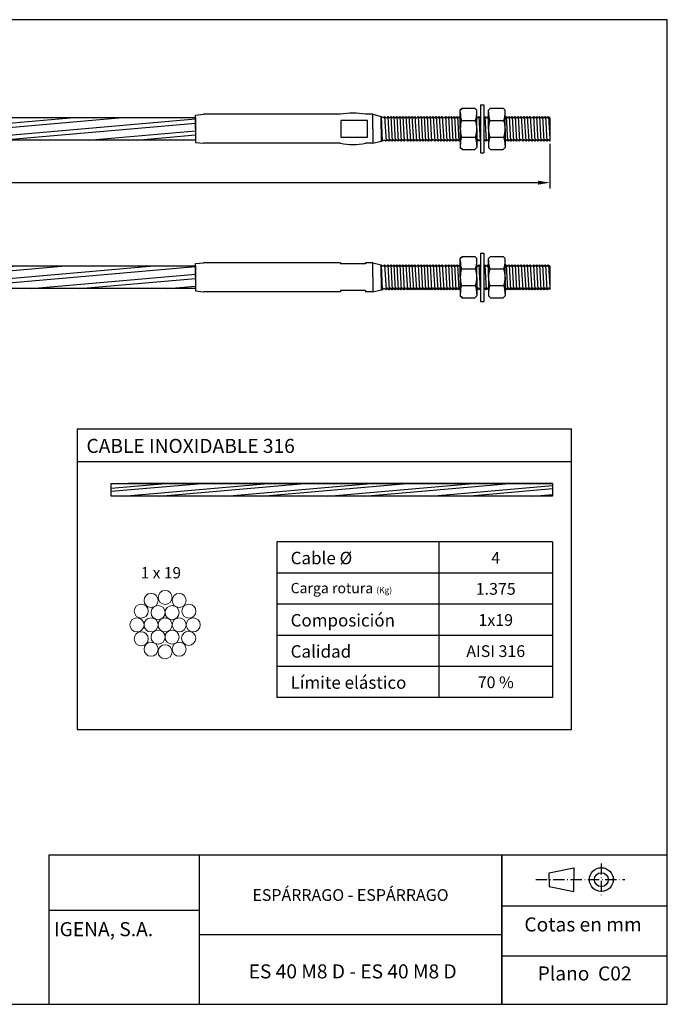
# Model space of a CAD drawing. Units: millimetres. Extents: x 805 to 1102, y 68 to 278.
# Drawn here: x 964 to 1102, y 68 to 278 of the extents above; entities that cross this region are included whole.
import ezdxf

# ---------------------------------------------------------------- set-up
doc = ezdxf.new("R2010")
doc.units = ezdxf.units.MM
doc.linetypes.add('ACAD_ISO10W100', pattern=[18, 12, -3, 0, -3])
for name, color, linetype, lineweight in [('Cable', 7, 'Continuous', 25), ('Continua', 7, 'Continuous', 25), ('corte cable', 7, 'Continuous', 18), ('Cotas', 7, 'Continuous', 15)]:
    doc.layers.add(name, color=color, linetype=linetype, lineweight=lineweight)
doc.layers.add('Texto', color=7, linetype='Continuous')
doc.styles.add('Bueno', font='ARIAL.TTF')
doc.dimstyles.new('ISO-25', dxfattribs={"dimtxt": 2.3995, "dimasz": 2.5, "dimexe": 1.25, "dimexo": 0.625, "dimtad": 1, "dimtxsty": 'Bueno', "dimcen": 2.5, "dimadec": 0, "dimazin": 0, "dimtfac": 1, "dimtmove": 0, "dimatfit": 3, "dimfxl": 0, "dimarcsym": 0})

# ---------------------------------------------------------------- blocks, each defined once
blk = doc.blocks.new('*D44')
at = {"layer": 'Cotas', "color": 0, "lineweight": -2}
for p, q in [((830.92, 251.45), (830.92, 241.95)), ((1077.27, 251.45), (1077.27, 241.95)), ((833.42, 243.2), (1074.77, 243.2))]:
    blk.add_line(p, q, dxfattribs=at)
at = {"layer": 'Cotas', "color": 0}
for points in [[(833.42, 243.61), (833.42, 242.78), (830.92, 243.2)], [(1074.77, 243.61), (1074.77, 242.78), (1077.27, 243.2)]]:
    blk.add_solid(points, dxfattribs=at)
at = {"layer": 'Defpoints', "color": 0}
for p in [(830.92, 252.07), (1077.27, 252.07), (1077.27, 243.2)]:
    blk.add_point(p, dxfattribs=at)
at = {"layer": 'Cotas', "color": 0, "insert": (956.38, 245.4), "char_height": 2.4, "attachment_point": 5, "style": 'Bueno'}
blk.add_mtext('L', dxfattribs=at)
blk = doc.blocks.new('A$C3C28347E')
at = {"layer": 'Cotas'}
for centre in [(3, 8.29), (5.01, 8.72), (7, 8.29), (1.61, 6.77), (4, 6.56), (6, 6.56), (8.39, 6.77), (1, 4.82), (3, 4.82), (5, 4.82), (7, 4.82), (9, 4.82), (1.61, 2.84), (4, 3.09), (6, 3.09), (8.35, 2.91), (3, 1.36), (4.99, 1), (7, 1.36)]:
    blk.add_circle(centre, 1, dxfattribs=at)

msp = doc.modelspace()

# ---------------------------------------------------------------- hatches: boundary and pattern name
at = {"layer": 'Cable', "ltscale": 0.1}
h = msp.add_hatch(dxfattribs=at)
h.set_pattern_fill('STEEL', color=256, scale=0.8, angle=320, style=0)
h.set_pattern_definition([(5, (0, 0), (-0.2213756, 2.5303345), []), (5, (0.8163, 0.973), (-0.2213756, 2.5303345), [])])
h.paths.add_polyline_path([(906.516, 225.448), (1001.669, 225.448), (1001.669, 220.61), (906.516, 220.61)])
h.paths.add_polyline_path([(906.516, 257.106), (1001.669, 257.106), (1001.669, 252.269), (906.516, 252.269)])
h = msp.add_hatch(dxfattribs=at)
h.set_pattern_fill('STEEL', color=256, scale=0.6, angle=320, style=0)
h.set_pattern_definition([(5, (5.4585, 2e-13), (-0.1660317, 1.897751), []), (5, (6.0707, 0.7297), (-0.1660317, 1.897751), [])])
h.paths.add_polyline_path([(983.701, 179.071), (1077.839, 179.071), (1077.839, 176.359), (983.701, 176.359)])

# ---------------------------------------------------------------- linework, layer by layer
for p, q in [((1102.314, 277.959), (805.314, 277.959)), ((1102.314, 67.959), (1102.314, 277.959)), ((970.49, 67.959), (970.49, 99.812)), ((970.49, 99.812), (1102.314, 99.812)), ((970.49, 67.959), (970.49, 99.812)), ((1002.467, 99.812), (1002.467, 67.959)), ((1067.045, 67.959), (1067.045, 99.812)), ((1067.045, 99.812), (1067.045, 67.959)), ((1077.088, 96.028), (1082.355, 97.092)), ((1082.355, 97.092), (1082.355, 94.55)), ((1077.088, 94.55), (1077.088, 96.028)), ((1077.088, 94.55), (1077.088, 93.072)), ((1082.355, 92.007), (1082.355, 94.55)), ((1077.088, 93.072), (1082.355, 92.007)), ((1067.045, 88.967), (1102.271, 88.967)), ((1002.467, 87.975), (970.49, 87.975)), ((1002.467, 82.876), (1067.045, 82.876)), ((1067.045, 78.308), (1102.314, 78.308)), ((1067.045, 78.308), (1102.271, 78.308)), ((1067.045, 78.308), (1102.314, 78.308)), ((805.314, 67.959), (1102.314, 67.959))]:
    msp.add_line(p, q)
at = {"linetype": 'ACAD_ISO10W100', "ltscale": 0.2}
for p, q in [((1088.244, 98.02), (1088.244, 91)), ((1074.294, 94.55), (1093.254, 94.55))]:
    msp.add_line(p, q, dxfattribs=at)
for radius in [2.542, 1.478]:
    msp.add_circle((1088.244, 94.55), radius)
at = {"layer": 'Cable'}
for p, q in [((1077.839, 179.071), (987.339, 179.071)), ((1077.839, 176.359), (983.701, 176.359))]:
    msp.add_line(p, q, dxfattribs=at)
at = {"layer": 'Cable', "ltscale": 0.1}
for points in [[(906.516, 257.106), (1001.669, 257.106), (1001.669, 252.269), (906.516, 252.269)], [(906.516, 225.448), (1001.669, 225.448), (1001.669, 220.61), (906.516, 220.61)], [(983.701, 179.071), (1077.839, 179.071), (1077.839, 176.359), (983.701, 176.359)]]:
    msp.add_lwpolyline(points, close=True, dxfattribs=at)
at = {"layer": 'Continua'}
for p, q in [((1058.166, 258.668), (1058.608, 259.11)), ((1058.608, 259.11), (1058.166, 258.668)), ((1058.608, 259.11), (1058.166, 258.668)), ((1058.166, 254.687), (1058.166, 258.668)), ((1058.166, 254.687), (1058.166, 258.668)), ((1058.166, 254.687), (1058.166, 258.668)), ((1058.166, 254.687), (1058.166, 258.668)), ((1058.166, 254.687), (1058.166, 258.668)), ((1058.166, 254.687), (1058.166, 258.668)), ((1058.608, 259.11), (1061.262, 259.11)), ((1058.608, 259.11), (1061.262, 259.11)), ((1058.608, 259.11), (1061.262, 259.11)), ((1061.262, 259.11), (1061.704, 258.668)), ((1061.262, 259.11), (1061.704, 258.668)), ((1061.262, 259.11), (1061.704, 258.668)), ((1061.704, 254.687), (1061.704, 258.668)), ((1061.704, 254.687), (1061.704, 258.668)), ((1061.704, 254.687), (1061.704, 258.668)), ((1062.443, 259.83), (1063.163, 259.83)), ((1062.443, 259.83), (1062.443, 249.545)), ((1063.163, 259.83), (1063.163, 249.545)), ((1064.629, 259.11), (1064.187, 258.668)), ((1064.629, 259.11), (1064.187, 258.668)), ((1064.187, 258.668), (1064.629, 259.11)), ((1064.187, 254.687), (1064.187, 258.668)), ((1064.187, 254.687), (1064.187, 258.668)), ((1064.187, 254.687), (1064.187, 258.668)), ((1064.187, 254.687), (1064.187, 258.668)), ((1064.187, 254.687), (1064.187, 258.668)), ((1064.187, 254.687), (1064.187, 258.668)), ((1064.629, 259.11), (1067.283, 259.11)), ((1064.629, 259.11), (1067.283, 259.11)), ((1064.629, 259.11), (1067.283, 259.11)), ((1067.283, 259.11), (1067.725, 258.668)), ((1067.283, 259.11), (1067.725, 258.668)), ((1067.283, 259.11), (1067.725, 258.668)), ((1067.725, 254.687), (1067.725, 258.668)), ((1067.725, 254.687), (1067.725, 258.668)), ((1067.725, 254.687), (1067.725, 258.668)), ((1001.669, 257.606), (1003.438, 257.783)), ((1001.669, 254.687), (1001.669, 257.606)), ((1032.627, 257.783), (1003.438, 257.783)), ((1039.5, 257.783), (1037.954, 257.783)), ((1039.5, 257.783), (1041.269, 257.341)), ((1039.5, 254.687), (1039.5, 257.783)), ((1041.269, 257.341), (1041.724, 257.076)), ((1041.269, 257.341), (1041.517, 252.034)), ((1041.269, 254.687), (1041.269, 257.341)), ((1041.269, 254.687), (1041.269, 257.341)), ((1041.724, 257.076), (1042.036, 257.341)), ((1042.036, 257.341), (1042.35, 252.034)), ((1042.036, 257.341), (1042.377, 256.953)), ((1042.377, 256.953), (1042.683, 257.341)), ((1042.683, 257.341), (1042.997, 252.034)), ((1042.683, 257.341), (1043.024, 256.953)), ((1043.025, 256.953), (1043.331, 257.341)), ((1043.331, 257.341), (1043.645, 252.034)), ((1043.331, 257.341), (1043.672, 256.953)), ((1043.672, 256.953), (1043.978, 257.341)), ((1043.978, 257.341), (1044.292, 252.034)), ((1043.978, 257.341), (1044.319, 256.953)), ((1044.319, 256.953), (1044.625, 257.341)), ((1044.625, 257.341), (1044.938, 252.034)), ((1044.625, 257.341), (1044.966, 256.953)), ((1044.967, 256.953), (1045.273, 257.341)), ((1045.273, 257.341), (1045.587, 252.034)), ((1045.273, 257.341), (1045.614, 256.953)), ((1045.614, 256.953), (1045.92, 257.341)), ((1045.92, 257.341), (1046.233, 252.034)), ((1045.92, 257.341), (1046.261, 256.953)), ((1046.261, 256.953), (1046.567, 257.341)), ((1046.261, 256.953), (1046.567, 257.341)), ((1046.567, 257.341), (1046.88, 252.034)), ((1046.567, 257.341), (1046.907, 256.953)), ((1046.567, 257.341), (1046.88, 252.034)), ((1046.567, 257.341), (1046.907, 256.953)), ((1046.909, 256.953), (1047.215, 257.341)), ((1047.215, 257.341), (1047.528, 252.034)), ((1047.215, 257.341), (1047.556, 256.953)), ((1047.556, 256.953), (1047.862, 257.341)), ((1047.862, 257.341), (1048.175, 252.034)), ((1047.862, 257.341), (1048.202, 256.953)), ((1048.202, 256.953), (1048.508, 257.341)), ((1048.508, 257.341), (1048.822, 252.034)), ((1048.508, 257.341), (1048.849, 256.953)), ((1048.851, 256.953), (1049.157, 257.341)), ((1049.157, 257.341), (1049.47, 252.034)), ((1049.157, 257.341), (1049.497, 256.953)), ((1049.497, 256.953), (1049.803, 257.341)), ((1049.803, 257.341), (1050.117, 252.034)), ((1049.803, 257.341), (1050.144, 256.953)), ((1050.144, 256.953), (1050.45, 257.341)), ((1050.144, 256.953), (1050.45, 257.341)), ((1050.45, 257.341), (1050.764, 252.034)), ((1050.45, 257.341), (1050.791, 256.953)), ((1050.45, 257.341), (1050.764, 252.034)), ((1050.45, 257.341), (1050.791, 256.953)), ((1050.791, 256.953), (1051.097, 257.341)), ((1051.097, 257.341), (1051.411, 252.034)), ((1051.097, 257.341), (1051.438, 256.953)), ((1051.438, 256.953), (1051.744, 257.341)), ((1051.744, 257.341), (1052.058, 252.034)), ((1051.744, 257.341), (1052.085, 256.953)), ((1052.086, 256.953), (1052.392, 257.341)), ((1052.392, 257.341), (1052.706, 252.034)), ((1052.392, 257.341), (1052.733, 256.953)), ((1052.733, 256.953), (1053.039, 257.341)), ((1053.039, 257.341), (1053.353, 252.034)), ((1053.039, 257.341), (1053.38, 256.953)), ((1053.38, 256.953), (1053.686, 257.341)), ((1053.687, 257.341), (1054.001, 252.034)), ((1053.687, 257.341), (1054.028, 256.953)), ((1054.028, 256.953), (1054.334, 257.341)), ((1054.334, 257.341), (1054.648, 252.034)), ((1054.334, 257.341), (1054.675, 256.953)), ((1054.675, 256.953), (1054.981, 257.341)), ((1054.981, 257.341), (1055.294, 252.034)), ((1054.981, 257.341), (1055.322, 256.953)), ((1055.323, 256.953), (1055.629, 257.341)), ((1055.627, 257.341), (1055.968, 256.953)), ((1055.628, 257.34), (1055.942, 252.033)), ((1055.629, 257.341), (1055.97, 256.953)), ((1055.97, 256.953), (1056.276, 257.341)), ((1055.97, 256.953), (1056.276, 257.341)), ((1056.276, 257.341), (1056.589, 252.034)), ((1056.276, 257.341), (1056.617, 256.953)), ((1056.276, 257.341), (1056.617, 256.953)), ((1056.617, 256.953), (1056.923, 257.341)), ((1056.923, 257.341), (1057.236, 252.034)), ((1056.923, 257.341), (1057.263, 256.953)), ((1057.263, 256.953), (1057.569, 257.341)), ((1057.569, 257.341), (1057.883, 252.034)), ((1057.569, 257.341), (1057.91, 256.953)), ((1057.569, 257.341), (1057.883, 252.034)), ((1057.569, 257.341), (1057.91, 256.953)), ((1057.91, 256.953), (1058.166, 257.277)), ((1057.912, 256.953), (1058.166, 257.276)), ((1058.431, 256.457), (1061.439, 256.457)), ((1058.431, 256.457), (1061.439, 256.457)), ((1058.431, 256.457), (1061.439, 256.457)), ((1061.704, 257.053), (1061.792, 256.953)), ((1061.794, 256.953), (1062.1, 257.341)), ((1062.1, 257.341), (1062.413, 252.034)), ((1062.1, 257.341), (1062.441, 256.953)), ((1063.163, 257.048), (1063.393, 257.341)), ((1063.393, 257.341), (1063.707, 252.034)), ((1063.393, 257.341), (1063.734, 256.953)), ((1063.736, 256.953), (1064.042, 257.341)), ((1064.042, 257.341), (1064.187, 254.881)), ((1064.042, 257.341), (1064.187, 257.175)), ((1064.452, 256.457), (1067.46, 256.457)), ((1064.452, 256.457), (1067.46, 256.457)), ((1064.452, 256.457), (1067.46, 256.457)), ((1067.725, 257.089), (1067.924, 257.341)), ((1067.924, 257.341), (1068.238, 252.034)), ((1067.924, 257.341), (1068.265, 256.953)), ((1068.266, 256.953), (1068.572, 257.341)), ((1068.572, 257.341), (1068.886, 252.034)), ((1068.572, 257.341), (1068.913, 256.953)), ((1068.913, 256.953), (1069.219, 257.341)), ((1068.913, 256.953), (1069.219, 257.341)), ((1068.913, 256.953), (1069.219, 257.341)), ((1069.219, 257.341), (1069.314, 257.233)), ((1069.219, 257.341), (1069.533, 252.034)), ((1069.219, 257.341), (1069.533, 252.034)), ((1069.219, 257.341), (1069.56, 256.953)), ((1069.219, 257.341), (1069.56, 256.953)), ((1069.561, 256.953), (1069.867, 257.341)), ((1069.867, 257.341), (1070.181, 252.034)), ((1069.867, 257.341), (1070.208, 256.953)), ((1070.208, 256.953), (1070.514, 257.341)), ((1070.514, 257.341), (1070.828, 252.034)), ((1070.514, 257.341), (1070.855, 256.953)), ((1070.855, 256.953), (1071.161, 257.341)), ((1071.161, 257.341), (1071.474, 252.034)), ((1071.161, 257.341), (1071.502, 256.953)), ((1071.503, 256.953), (1071.809, 257.341)), ((1071.809, 257.341), (1072.123, 252.034)), ((1071.809, 257.341), (1072.15, 256.953)), ((1072.15, 256.953), (1072.456, 257.341)), ((1072.456, 257.341), (1072.769, 252.034)), ((1072.456, 257.341), (1072.797, 256.953)), ((1072.797, 256.953), (1073.103, 257.341)), ((1072.797, 256.953), (1073.103, 257.341)), ((1073.103, 257.341), (1073.416, 252.034)), ((1073.103, 257.341), (1073.416, 252.034)), ((1073.103, 257.341), (1073.443, 256.953)), ((1073.103, 257.341), (1073.443, 256.953)), ((1073.443, 256.953), (1073.749, 257.341)), ((1073.749, 257.341), (1074.063, 252.034)), ((1073.749, 257.341), (1074.09, 256.953)), ((1074.09, 256.953), (1074.396, 257.341)), ((1074.396, 257.341), (1074.71, 252.034)), ((1074.396, 257.341), (1074.737, 256.953)), ((1074.738, 256.953), (1075.044, 257.341)), ((1075.044, 257.341), (1075.358, 252.034)), ((1075.044, 257.341), (1075.385, 256.953)), ((1075.385, 256.953), (1075.691, 257.341)), ((1075.691, 257.341), (1076.005, 252.034)), ((1075.691, 257.341), (1076.032, 256.953)), ((1076.032, 256.953), (1076.338, 257.341)), ((1076.339, 257.341), (1076.653, 252.034)), ((1076.339, 257.341), (1076.68, 256.953)), ((1076.68, 256.953), (1076.986, 257.341)), ((1076.986, 257.341), (1077.269, 252.556)), ((1076.986, 257.341), (1077.269, 257.019)), ((1077.269, 257.019), (1077.269, 252.072)), ((1001.669, 254.687), (1001.669, 251.769)), ((1039.5, 254.687), (1039.5, 251.592)), ((1041.269, 254.687), (1041.269, 252.034)), ((1041.269, 254.687), (1041.269, 252.034)), ((1058.166, 254.687), (1058.166, 250.707)), ((1058.166, 254.687), (1058.166, 250.707)), ((1058.166, 254.687), (1058.166, 250.707)), ((1058.166, 254.687), (1058.166, 250.707)), ((1061.704, 254.687), (1061.704, 250.707)), ((1061.704, 254.687), (1061.704, 250.707)), ((1064.187, 254.687), (1064.187, 250.707)), ((1064.187, 254.687), (1064.187, 250.707)), ((1064.187, 254.687), (1064.187, 250.707)), ((1064.187, 254.687), (1064.187, 250.707)), ((1067.725, 254.687), (1067.725, 250.707)), ((1067.725, 254.687), (1067.725, 250.707)), ((1039.5, 251.592), (1041.269, 252.034)), ((1041.269, 252.034), (1041.517, 252.034)), ((1041.947, 252.299), (1041.517, 252.034)), ((1042.35, 252.034), (1041.947, 252.299)), ((1042.656, 252.422), (1042.35, 252.034)), ((1042.997, 252.034), (1042.656, 252.422)), ((1043.303, 252.422), (1042.997, 252.034)), ((1043.645, 252.034), (1043.304, 252.422)), ((1043.951, 252.422), (1043.645, 252.034)), ((1044.292, 252.034), (1043.951, 252.422)), ((1044.598, 252.422), (1044.292, 252.034)), ((1044.938, 252.034), (1044.598, 252.422)), ((1045.244, 252.422), (1044.938, 252.034)), ((1045.587, 252.034), (1045.246, 252.422)), ((1045.893, 252.422), (1045.587, 252.034)), ((1046.233, 252.034), (1045.893, 252.422)), ((1046.539, 252.422), (1046.233, 252.034)), ((1046.539, 252.422), (1046.233, 252.034)), ((1046.88, 252.034), (1046.539, 252.422)), ((1046.882, 252.034), (1046.541, 252.422)), ((1047.186, 252.422), (1046.88, 252.034)), ((1047.528, 252.034), (1047.188, 252.422)), ((1047.834, 252.422), (1047.528, 252.034)), ((1048.175, 252.034), (1047.834, 252.422)), ((1048.481, 252.422), (1048.175, 252.034)), ((1048.822, 252.034), (1048.481, 252.422)), ((1049.128, 252.422), (1048.822, 252.034)), ((1049.47, 252.034), (1049.129, 252.422)), ((1049.776, 252.422), (1049.47, 252.034)), ((1050.117, 252.034), (1049.776, 252.422)), ((1050.422, 252.422), (1050.116, 252.034)), ((1050.423, 252.422), (1050.117, 252.034)), ((1050.764, 252.034), (1050.423, 252.422)), ((1050.765, 252.034), (1050.424, 252.422)), ((1051.07, 252.422), (1050.764, 252.034)), ((1051.411, 252.034), (1051.07, 252.422)), ((1051.717, 252.422), (1051.411, 252.034)), ((1052.058, 252.034), (1051.717, 252.422)), ((1052.363, 252.422), (1052.058, 252.034)), ((1052.706, 252.034), (1052.365, 252.422)), ((1053.012, 252.422), (1052.706, 252.034)), ((1053.353, 252.034), (1053.012, 252.422)), ((1053.658, 252.422), (1053.353, 252.034)), ((1054.001, 252.034), (1053.66, 252.422)), ((1054.002, 252.034), (1053.661, 252.422)), ((1054.004, 252.034), (1053.663, 252.422)), ((1054.308, 252.422), (1054.002, 252.034)), ((1054.31, 252.422), (1054.004, 252.034)), ((1054.65, 252.034), (1054.31, 252.422)), ((1054.956, 252.422), (1054.65, 252.034)), ((1055.297, 252.034), (1054.956, 252.422)), ((1055.603, 252.422), (1055.297, 252.034)), ((1055.945, 252.034), (1055.605, 252.422)), ((1056.251, 252.422), (1055.945, 252.034)), ((1056.592, 252.034), (1056.251, 252.422)), ((1056.898, 252.422), (1056.592, 252.034)), ((1057.24, 252.034), (1056.9, 252.422)), ((1057.546, 252.422), (1057.24, 252.034)), ((1057.887, 252.034), (1057.546, 252.422)), ((1058.166, 252.393), (1057.883, 252.034)), ((1058.431, 252.918), (1061.439, 252.918)), ((1058.431, 252.918), (1061.439, 252.918)), ((1061.704, 253.068), (1061.765, 252.034)), ((1061.767, 252.034), (1061.704, 252.105)), ((1062.073, 252.422), (1061.767, 252.034)), ((1062.415, 252.034), (1062.074, 252.422)), ((1062.443, 252.069), (1062.415, 252.034)), ((1063.368, 252.422), (1063.163, 252.162)), ((1063.709, 252.034), (1063.368, 252.422)), ((1064.014, 252.422), (1063.709, 252.034)), ((1064.187, 252.227), (1064.016, 252.422)), ((1064.187, 252.229), (1064.017, 252.422)), ((1064.452, 252.918), (1067.46, 252.918)), ((1064.452, 252.918), (1067.46, 252.918)), ((1067.901, 252.422), (1067.725, 252.199)), ((1068.242, 252.034), (1067.901, 252.422)), ((1068.548, 252.422), (1068.242, 252.034)), ((1068.889, 252.034), (1068.548, 252.422)), ((1069.192, 252.422), (1068.886, 252.034)), ((1069.192, 252.422), (1068.886, 252.034)), ((1069.195, 252.422), (1068.889, 252.034)), ((1069.533, 252.034), (1069.192, 252.422)), ((1069.534, 252.034), (1069.193, 252.422)), ((1069.314, 252.288), (1069.196, 252.422)), ((1069.839, 252.422), (1069.533, 252.034)), ((1070.181, 252.034), (1069.84, 252.422)), ((1070.487, 252.422), (1070.181, 252.034)), ((1070.828, 252.034), (1070.487, 252.422)), ((1071.134, 252.422), (1070.828, 252.034)), ((1071.474, 252.034), (1071.134, 252.422)), ((1071.78, 252.422), (1071.474, 252.034)), ((1072.123, 252.034), (1071.782, 252.422)), ((1072.429, 252.422), (1072.123, 252.034)), ((1072.769, 252.034), (1072.429, 252.422)), ((1073.074, 252.422), (1072.768, 252.034)), ((1073.075, 252.422), (1072.769, 252.034)), ((1073.416, 252.034), (1073.075, 252.422)), ((1073.418, 252.034), (1073.077, 252.422)), ((1073.722, 252.422), (1073.416, 252.034)), ((1074.063, 252.034), (1073.722, 252.422)), ((1074.369, 252.422), (1074.063, 252.034)), ((1074.71, 252.034), (1074.369, 252.422)), ((1075.016, 252.422), (1074.71, 252.034)), ((1075.358, 252.034), (1075.017, 252.422)), ((1075.664, 252.422), (1075.358, 252.034)), ((1076.005, 252.034), (1075.664, 252.422)), ((1076.311, 252.422), (1076.005, 252.034)), ((1076.653, 252.034), (1076.312, 252.422)), ((1076.655, 252.034), (1076.314, 252.422)), ((1076.656, 252.034), (1076.315, 252.422)), ((1076.96, 252.422), (1076.655, 252.034)), ((1076.962, 252.422), (1076.656, 252.034)), ((1077.269, 252.072), (1076.962, 252.422)), ((1001.669, 251.769), (1003.438, 251.592)), ((1032.627, 251.592), (1003.438, 251.592)), ((1039.5, 251.592), (1037.954, 251.592)), ((1058.608, 250.265), (1058.166, 250.707)), ((1058.166, 250.707), (1058.608, 250.265)), ((1058.608, 250.265), (1061.262, 250.265)), ((1058.608, 250.265), (1061.262, 250.265)), ((1061.262, 250.265), (1061.704, 250.707)), ((1061.262, 250.265), (1061.704, 250.707)), ((1064.187, 250.707), (1064.629, 250.265)), ((1064.629, 250.265), (1064.187, 250.707)), ((1064.629, 250.265), (1067.283, 250.265)), ((1064.629, 250.265), (1067.283, 250.265)), ((1067.283, 250.265), (1067.725, 250.707)), ((1067.283, 250.265), (1067.725, 250.707)), ((1062.443, 249.545), (1063.163, 249.545)), ((1058.608, 227.451), (1058.166, 227.009)), ((1058.608, 227.451), (1058.166, 227.009)), ((1058.166, 227.009), (1058.608, 227.451)), ((1058.166, 223.029), (1058.166, 227.009)), ((1058.166, 223.029), (1058.166, 227.009)), ((1058.166, 223.029), (1058.166, 227.009)), ((1058.166, 223.029), (1058.166, 227.009)), ((1058.166, 223.029), (1058.166, 227.009)), ((1058.166, 223.029), (1058.166, 227.009)), ((1058.608, 227.451), (1061.262, 227.451)), ((1058.608, 227.451), (1061.262, 227.451)), ((1058.608, 227.451), (1061.262, 227.451)), ((1061.262, 227.451), (1061.704, 227.009)), ((1061.262, 227.451), (1061.704, 227.009)), ((1061.262, 227.451), (1061.704, 227.009)), ((1061.704, 223.029), (1061.704, 227.009)), ((1061.704, 223.029), (1061.704, 227.009)), ((1061.704, 223.029), (1061.704, 227.009)), ((1062.443, 228.171), (1063.163, 228.171)), ((1062.443, 228.171), (1062.443, 217.886)), ((1063.163, 228.171), (1063.163, 217.886)), ((1064.187, 227.009), (1064.629, 227.451)), ((1064.629, 227.451), (1064.187, 227.009)), ((1064.629, 227.451), (1064.187, 227.009)), ((1064.187, 223.029), (1064.187, 227.009)), ((1064.187, 223.029), (1064.187, 227.009)), ((1064.187, 223.029), (1064.187, 227.009)), ((1064.187, 223.029), (1064.187, 227.009)), ((1064.187, 223.029), (1064.187, 227.009)), ((1064.187, 223.029), (1064.187, 227.009)), ((1064.629, 227.451), (1067.283, 227.451)), ((1064.629, 227.451), (1067.283, 227.451)), ((1064.629, 227.451), (1067.283, 227.451)), ((1067.283, 227.451), (1067.725, 227.009)), ((1067.283, 227.451), (1067.725, 227.009)), ((1067.283, 227.451), (1067.725, 227.009)), ((1067.725, 223.029), (1067.725, 227.009)), ((1067.725, 223.029), (1067.725, 227.009)), ((1067.725, 223.029), (1067.725, 227.009)), ((1001.669, 225.948), (1003.438, 226.125)), ((1001.669, 223.029), (1001.669, 225.948)), ((1032.627, 226.125), (1003.438, 226.125)), ((1032.627, 226.125), (1032.627, 225.859)), ((1037.954, 225.859), (1032.627, 225.859)), ((1039.5, 226.125), (1037.954, 226.125)), ((1037.954, 226.125), (1037.954, 225.859)), ((1039.5, 226.125), (1037.954, 226.125)), ((1039.5, 226.125), (1041.269, 225.682)), ((1039.5, 223.029), (1039.5, 226.125)), ((1041.269, 225.682), (1041.269, 220.375)), ((1041.269, 225.682), (1041.517, 220.375)), ((1041.269, 223.029), (1041.269, 225.682)), ((1041.269, 225.682), (1041.724, 225.417)), ((1041.269, 223.029), (1041.269, 225.682)), ((1041.724, 225.417), (1042.036, 225.682)), ((1042.036, 225.682), (1042.35, 220.375)), ((1042.036, 225.682), (1042.377, 225.294)), ((1042.377, 225.294), (1042.683, 225.682)), ((1042.683, 225.682), (1042.997, 220.375)), ((1042.683, 225.682), (1043.024, 225.294)), ((1043.025, 225.294), (1043.331, 225.682)), ((1043.331, 225.682), (1043.645, 220.375)), ((1043.331, 225.682), (1043.672, 225.294)), ((1043.672, 225.294), (1043.978, 225.682)), ((1043.978, 225.682), (1044.292, 220.375)), ((1043.978, 225.682), (1044.319, 225.294)), ((1044.319, 225.294), (1044.625, 225.682)), ((1044.625, 225.682), (1044.938, 220.375)), ((1044.625, 225.682), (1044.966, 225.294)), ((1044.967, 225.294), (1045.273, 225.682)), ((1045.273, 225.682), (1045.587, 220.375)), ((1045.273, 225.682), (1045.614, 225.294)), ((1045.614, 225.294), (1045.92, 225.682)), ((1045.92, 225.682), (1046.233, 220.375)), ((1045.92, 225.682), (1046.261, 225.294)), ((1046.261, 225.294), (1046.567, 225.682)), ((1046.261, 225.294), (1046.567, 225.682)), ((1046.567, 225.682), (1046.88, 220.375)), ((1046.567, 225.682), (1046.88, 220.375)), ((1046.567, 225.682), (1046.907, 225.294)), ((1046.567, 225.682), (1046.907, 225.294)), ((1046.909, 225.294), (1047.215, 225.682)), ((1047.215, 225.682), (1047.528, 220.375)), ((1047.215, 225.682), (1047.556, 225.294)), ((1047.556, 225.294), (1047.862, 225.682)), ((1047.862, 225.682), (1048.175, 220.375)), ((1047.862, 225.682), (1048.202, 225.294)), ((1048.202, 225.294), (1048.508, 225.682)), ((1048.508, 225.682), (1048.822, 220.375)), ((1048.508, 225.682), (1048.849, 225.294)), ((1048.851, 225.294), (1049.157, 225.682)), ((1049.157, 225.682), (1049.47, 220.375)), ((1049.157, 225.682), (1049.497, 225.294)), ((1049.497, 225.294), (1049.803, 225.682)), ((1049.803, 225.682), (1050.117, 220.375)), ((1049.803, 225.682), (1050.144, 225.294)), ((1050.144, 225.294), (1050.45, 225.682)), ((1050.144, 225.294), (1050.45, 225.682)), ((1050.45, 225.682), (1050.764, 220.375)), ((1050.45, 225.682), (1050.764, 220.375)), ((1050.45, 225.682), (1050.791, 225.294)), ((1050.45, 225.682), (1050.791, 225.294)), ((1050.791, 225.294), (1051.097, 225.682)), ((1051.097, 225.682), (1051.411, 220.375)), ((1051.097, 225.682), (1051.438, 225.294)), ((1051.438, 225.294), (1051.744, 225.682)), ((1051.744, 225.682), (1052.058, 220.375)), ((1051.744, 225.682), (1052.085, 225.294)), ((1052.086, 225.294), (1052.392, 225.682)), ((1052.392, 225.682), (1052.706, 220.375)), ((1052.392, 225.682), (1052.733, 225.294)), ((1052.733, 225.294), (1053.039, 225.682)), ((1053.039, 225.682), (1053.353, 220.375)), ((1053.039, 225.682), (1053.38, 225.294)), ((1053.38, 225.294), (1053.686, 225.682)), ((1053.687, 225.682), (1054.001, 220.375)), ((1053.687, 225.682), (1054.028, 225.294)), ((1054.028, 225.294), (1054.334, 225.682)), ((1054.334, 225.682), (1054.648, 220.375)), ((1054.334, 225.682), (1054.675, 225.294)), ((1054.675, 225.294), (1054.981, 225.682)), ((1054.981, 225.682), (1055.294, 220.375)), ((1054.981, 225.682), (1055.322, 225.294)), ((1055.323, 225.294), (1055.629, 225.682)), ((1055.627, 225.682), (1055.968, 225.294)), ((1055.628, 225.681), (1055.942, 220.374)), ((1055.629, 225.682), (1055.97, 225.294)), ((1055.97, 225.294), (1056.276, 225.682)), ((1055.97, 225.294), (1056.276, 225.682)), ((1056.276, 225.682), (1056.589, 220.375)), ((1056.276, 225.682), (1056.617, 225.294)), ((1056.276, 225.682), (1056.617, 225.294)), ((1056.617, 225.294), (1056.923, 225.682)), ((1056.923, 225.682), (1057.236, 220.375)), ((1056.923, 225.682), (1057.263, 225.294)), ((1057.263, 225.294), (1057.569, 225.682)), ((1057.569, 225.682), (1057.883, 220.375)), ((1057.569, 225.682), (1057.883, 220.375)), ((1057.569, 225.682), (1057.91, 225.294)), ((1057.569, 225.682), (1057.91, 225.294)), ((1057.91, 225.294), (1058.166, 225.619)), ((1057.912, 225.294), (1058.166, 225.617)), ((1058.431, 224.798), (1061.439, 224.798)), ((1058.431, 224.798), (1061.439, 224.798)), ((1058.431, 224.798), (1061.439, 224.798)), ((1061.704, 225.394), (1061.792, 225.294)), ((1061.794, 225.294), (1062.1, 225.682)), ((1062.1, 225.682), (1062.413, 220.375)), ((1062.1, 225.682), (1062.441, 225.294)), ((1063.163, 225.389), (1063.393, 225.682)), ((1063.393, 225.682), (1063.707, 220.375)), ((1063.393, 225.682), (1063.734, 225.294)), ((1063.736, 225.294), (1064.042, 225.682)), ((1064.042, 225.682), (1064.187, 225.517)), ((1064.042, 225.682), (1064.187, 223.222)), ((1064.452, 224.798), (1067.46, 224.798)), ((1064.452, 224.798), (1067.46, 224.798)), ((1064.452, 224.798), (1067.46, 224.798)), ((1067.725, 225.43), (1067.924, 225.682)), ((1067.924, 225.682), (1068.238, 220.375)), ((1067.924, 225.682), (1068.265, 225.294)), ((1068.266, 225.294), (1068.572, 225.682)), ((1068.572, 225.682), (1068.886, 220.375)), ((1068.572, 225.682), (1068.913, 225.294)), ((1068.913, 225.294), (1069.219, 225.682)), ((1068.913, 225.294), (1069.219, 225.682)), ((1068.913, 225.294), (1069.219, 225.682)), ((1069.219, 225.682), (1069.533, 220.375)), ((1069.219, 225.682), (1069.533, 220.375)), ((1069.219, 225.682), (1069.56, 225.294)), ((1069.219, 225.682), (1069.56, 225.294)), ((1069.219, 225.682), (1069.314, 225.574)), ((1069.561, 225.294), (1069.867, 225.682)), ((1069.867, 225.682), (1070.181, 220.375)), ((1069.867, 225.682), (1070.208, 225.294)), ((1070.208, 225.294), (1070.514, 225.682)), ((1070.514, 225.682), (1070.855, 225.294)), ((1070.514, 225.682), (1070.828, 220.375)), ((1070.855, 225.294), (1071.161, 225.682)), ((1071.161, 225.682), (1071.474, 220.375)), ((1071.161, 225.682), (1071.502, 225.294)), ((1071.503, 225.294), (1071.809, 225.682)), ((1071.809, 225.682), (1072.123, 220.375)), ((1071.809, 225.682), (1072.15, 225.294)), ((1072.15, 225.294), (1072.456, 225.682)), ((1072.456, 225.682), (1072.769, 220.375)), ((1072.456, 225.682), (1072.797, 225.294)), ((1072.797, 225.294), (1073.103, 225.682)), ((1072.797, 225.294), (1073.103, 225.682)), ((1073.103, 225.682), (1073.416, 220.375)), ((1073.103, 225.682), (1073.416, 220.375)), ((1073.103, 225.682), (1073.443, 225.294)), ((1073.103, 225.682), (1073.443, 225.294)), ((1073.443, 225.294), (1073.749, 225.682)), ((1073.749, 225.682), (1074.063, 220.375)), ((1073.749, 225.682), (1074.09, 225.294)), ((1074.09, 225.294), (1074.396, 225.682)), ((1074.396, 225.682), (1074.71, 220.375)), ((1074.396, 225.682), (1074.737, 225.294)), ((1074.738, 225.294), (1075.044, 225.682)), ((1075.044, 225.682), (1075.358, 220.375)), ((1075.044, 225.682), (1075.385, 225.294)), ((1075.385, 225.294), (1075.691, 225.682)), ((1075.691, 225.682), (1076.005, 220.375)), ((1075.691, 225.682), (1076.032, 225.294)), ((1076.032, 225.294), (1076.338, 225.682)), ((1076.339, 225.682), (1076.653, 220.375)), ((1076.339, 225.682), (1076.68, 225.294)), ((1076.68, 225.294), (1076.986, 225.682)), ((1076.986, 225.682), (1077.269, 220.897)), ((1076.986, 225.682), (1077.269, 225.36)), ((1077.269, 225.36), (1077.269, 220.414)), ((1001.669, 223.029), (1001.669, 220.11)), ((1039.5, 223.029), (1039.5, 219.933)), ((1041.269, 223.029), (1041.269, 220.375)), ((1041.269, 223.029), (1041.269, 220.375)), ((1058.166, 223.029), (1058.166, 219.048)), ((1058.166, 223.029), (1058.166, 219.048)), ((1058.166, 223.029), (1058.166, 219.048)), ((1058.166, 223.029), (1058.166, 219.048)), ((1061.704, 223.029), (1061.704, 219.048)), ((1061.704, 223.029), (1061.704, 219.048)), ((1064.187, 223.029), (1064.187, 219.048)), ((1064.187, 223.029), (1064.187, 219.048)), ((1064.187, 223.029), (1064.187, 219.048)), ((1064.187, 223.029), (1064.187, 219.048)), ((1067.725, 223.029), (1067.725, 219.048)), ((1067.725, 223.029), (1067.725, 219.048)), ((1041.947, 220.64), (1041.517, 220.375)), ((1042.35, 220.375), (1041.947, 220.64)), ((1042.656, 220.764), (1042.35, 220.375)), ((1042.997, 220.375), (1042.656, 220.764)), ((1043.303, 220.764), (1042.997, 220.375)), ((1043.645, 220.375), (1043.304, 220.764)), ((1043.951, 220.764), (1043.645, 220.375)), ((1044.292, 220.375), (1043.951, 220.764)), ((1044.598, 220.764), (1044.292, 220.375)), ((1044.938, 220.375), (1044.598, 220.764)), ((1045.244, 220.764), (1044.938, 220.375)), ((1045.587, 220.375), (1045.246, 220.764)), ((1045.893, 220.764), (1045.587, 220.375)), ((1046.233, 220.375), (1045.893, 220.764)), ((1046.539, 220.764), (1046.233, 220.375)), ((1046.539, 220.764), (1046.233, 220.375)), ((1046.88, 220.375), (1046.539, 220.764)), ((1046.882, 220.375), (1046.541, 220.764)), ((1047.186, 220.764), (1046.88, 220.375)), ((1047.528, 220.375), (1047.188, 220.764)), ((1047.834, 220.764), (1047.528, 220.375)), ((1048.175, 220.375), (1047.834, 220.764)), ((1048.481, 220.764), (1048.175, 220.375)), ((1048.822, 220.375), (1048.481, 220.764)), ((1049.128, 220.764), (1048.822, 220.375)), ((1049.47, 220.375), (1049.129, 220.764)), ((1049.776, 220.764), (1049.47, 220.375)), ((1050.117, 220.375), (1049.776, 220.764)), ((1050.422, 220.764), (1050.116, 220.375)), ((1050.423, 220.764), (1050.117, 220.375)), ((1050.764, 220.375), (1050.423, 220.764)), ((1050.765, 220.375), (1050.424, 220.764)), ((1051.07, 220.764), (1050.764, 220.375)), ((1051.411, 220.375), (1051.07, 220.764)), ((1051.717, 220.764), (1051.411, 220.375)), ((1052.058, 220.375), (1051.717, 220.764)), ((1052.363, 220.764), (1052.058, 220.375)), ((1052.706, 220.375), (1052.365, 220.764)), ((1053.012, 220.764), (1052.706, 220.375)), ((1053.353, 220.375), (1053.012, 220.764)), ((1053.658, 220.764), (1053.353, 220.375)), ((1054.001, 220.375), (1053.66, 220.764)), ((1054.002, 220.375), (1053.661, 220.764)), ((1054.004, 220.375), (1053.663, 220.764)), ((1054.308, 220.764), (1054.002, 220.375)), ((1054.31, 220.764), (1054.004, 220.375)), ((1054.65, 220.375), (1054.31, 220.764)), ((1054.956, 220.764), (1054.65, 220.375)), ((1055.297, 220.375), (1054.956, 220.764)), ((1055.603, 220.764), (1055.297, 220.375)), ((1055.945, 220.375), (1055.605, 220.764)), ((1056.251, 220.764), (1055.945, 220.375)), ((1056.592, 220.375), (1056.251, 220.764)), ((1056.898, 220.764), (1056.592, 220.375)), ((1057.24, 220.375), (1056.9, 220.764)), ((1057.546, 220.764), (1057.24, 220.375)), ((1057.887, 220.375), (1057.546, 220.764)), ((1058.166, 220.735), (1057.883, 220.375)), ((1058.431, 221.26), (1061.439, 221.26)), ((1058.431, 221.26), (1061.439, 221.26)), ((1061.704, 221.41), (1061.765, 220.375)), ((1062.073, 220.764), (1061.767, 220.375)), ((1062.415, 220.375), (1062.074, 220.764)), ((1063.368, 220.764), (1063.163, 220.503)), ((1063.709, 220.375), (1063.368, 220.764)), ((1064.014, 220.764), (1063.709, 220.375)), ((1064.187, 220.569), (1064.016, 220.764)), ((1064.187, 220.57), (1064.017, 220.764)), ((1064.452, 221.26), (1067.46, 221.26)), ((1064.452, 221.26), (1067.46, 221.26)), ((1067.901, 220.764), (1067.725, 220.54)), ((1068.242, 220.375), (1067.901, 220.764)), ((1068.548, 220.764), (1068.242, 220.375)), ((1068.889, 220.375), (1068.548, 220.764)), ((1069.192, 220.764), (1068.886, 220.375)), ((1069.192, 220.764), (1068.886, 220.375)), ((1069.195, 220.764), (1068.889, 220.375)), ((1069.533, 220.375), (1069.192, 220.764)), ((1069.534, 220.375), (1069.193, 220.764)), ((1069.314, 220.629), (1069.196, 220.764)), ((1069.839, 220.764), (1069.533, 220.375)), ((1070.181, 220.375), (1069.84, 220.764)), ((1070.487, 220.764), (1070.181, 220.375)), ((1070.828, 220.375), (1070.487, 220.764)), ((1071.134, 220.764), (1070.828, 220.375)), ((1071.474, 220.375), (1071.134, 220.764)), ((1071.78, 220.764), (1071.474, 220.375)), ((1072.123, 220.375), (1071.782, 220.764)), ((1072.429, 220.764), (1072.123, 220.375)), ((1072.769, 220.375), (1072.429, 220.764)), ((1073.074, 220.764), (1072.768, 220.375)), ((1073.075, 220.764), (1072.769, 220.375)), ((1073.416, 220.375), (1073.075, 220.764)), ((1073.418, 220.375), (1073.077, 220.764)), ((1073.722, 220.764), (1073.416, 220.375)), ((1074.063, 220.375), (1073.722, 220.764)), ((1074.369, 220.764), (1074.063, 220.375)), ((1074.71, 220.375), (1074.369, 220.764)), ((1075.016, 220.764), (1074.71, 220.375)), ((1075.358, 220.375), (1075.017, 220.764)), ((1075.664, 220.764), (1075.358, 220.375)), ((1076.005, 220.375), (1075.664, 220.764)), ((1076.311, 220.764), (1076.005, 220.375)), ((1076.653, 220.375), (1076.312, 220.764)), ((1076.655, 220.375), (1076.314, 220.764)), ((1076.656, 220.375), (1076.315, 220.764)), ((1076.96, 220.764), (1076.655, 220.375)), ((1076.962, 220.764), (1076.656, 220.375)), ((1077.269, 220.414), (1076.962, 220.764)), ((1001.669, 220.11), (1003.438, 219.933)), ((1032.627, 219.933), (1003.438, 219.933)), ((1032.627, 220.198), (1032.627, 219.933)), ((1037.954, 220.198), (1032.627, 220.198)), ((1037.954, 220.198), (1037.954, 219.933)), ((1039.5, 219.933), (1037.954, 219.933)), ((1039.5, 219.933), (1037.954, 219.933)), ((1039.5, 219.933), (1041.269, 220.375)), ((1041.269, 220.375), (1041.517, 220.375)), ((1058.166, 219.048), (1058.608, 218.606)), ((1058.608, 218.606), (1058.166, 219.048)), ((1058.608, 218.606), (1061.262, 218.606)), ((1058.608, 218.606), (1061.262, 218.606)), ((1061.262, 218.606), (1061.704, 219.048)), ((1061.262, 218.606), (1061.704, 219.048)), ((1061.767, 220.375), (1061.704, 220.446)), ((1062.443, 220.41), (1062.415, 220.375)), ((1064.629, 218.606), (1064.187, 219.048)), ((1064.187, 219.048), (1064.629, 218.606)), ((1064.629, 218.606), (1067.283, 218.606)), ((1064.629, 218.606), (1067.283, 218.606)), ((1067.283, 218.606), (1067.725, 219.048)), ((1067.283, 218.606), (1067.725, 219.048)), ((1062.443, 217.886), (1063.163, 217.886))]:
    msp.add_line(p, q, dxfattribs=at)
msp.add_lwpolyline([(1038.385, 256.449), (1032.679, 256.449), (1032.679, 252.926), (1038.385, 252.926)], close=True, dxfattribs=at)
for centre, radius, start, end in [((1035.291, 244.176), 13.866, 78.92492, 101.07508), ((1064.196, 258.226), 6.029, 180, 197.06153), ((1064.196, 258.226), 6.029, 180, 197.06153), ((1064.196, 254.687), 6.029, 162.93847, 197.06153), ((1055.675, 258.226), 6.029, 342.93847, 0), ((1055.675, 258.226), 6.029, 342.93847, 0), ((1055.675, 254.687), 6.029, 342.93847, 17.06153), ((1070.216, 258.226), 6.029, 180, 197.06153), ((1070.216, 258.226), 6.029, 180, 197.06153), ((1070.216, 254.687), 6.029, 162.93847, 197.06153), ((1061.696, 258.226), 6.029, 342.93847, 0), ((1061.696, 258.226), 6.029, 342.93847, 0), ((1061.696, 254.687), 6.029, 342.93847, 17.06153), ((1064.196, 251.149), 6.029, 162.93847, 180), ((1055.675, 251.149), 6.029, 0, 17.06153), ((1070.216, 251.149), 6.029, 162.93847, 180), ((1061.696, 251.149), 6.029, 0, 17.06153), ((1035.291, 265.199), 13.866, 258.92492, 281.07508), ((1064.196, 226.567), 6.029, 180, 197.06153), ((1064.196, 226.567), 6.029, 180, 197.06153), ((1064.196, 223.029), 6.029, 162.93847, 197.06153), ((1055.675, 226.567), 6.029, 342.93847, 0), ((1055.675, 226.567), 6.029, 342.93847, 0), ((1055.675, 223.029), 6.029, 342.93847, 17.06153), ((1070.216, 226.567), 6.029, 180, 197.06153), ((1070.216, 226.567), 6.029, 180, 197.06153), ((1070.216, 223.029), 6.029, 162.93847, 197.06153), ((1061.696, 226.567), 6.029, 342.93847, 0), ((1061.696, 226.567), 6.029, 342.93847, 0), ((1061.696, 223.029), 6.029, 342.93847, 17.06153), ((1064.196, 219.491), 6.029, 162.93847, 180), ((1055.675, 219.491), 6.029, 0, 17.06153), ((1070.216, 219.491), 6.029, 162.93847, 180), ((1061.696, 219.491), 6.029, 0, 17.06153)]:
    msp.add_arc(centre, radius, start, end, dxfattribs=at)
at = {"layer": 'Texto', "ltscale": 0.1}
for p, q in [((976.488, 190.695), (1081.858, 190.695)), ((976.488, 190.695), (976.488, 126.554)), ((1081.858, 126.554), (1081.858, 190.695)), ((976.488, 183.695), (1081.858, 183.695)), ((1077.839, 166.572), (1019.052, 166.572)), ((1019.052, 166.572), (1019.052, 133.366)), ((1053.586, 166.572), (1053.586, 133.366)), ((1077.839, 166.572), (1077.839, 133.366)), ((1077.839, 159.931), (1019.052, 159.931)), ((1077.839, 153.289), (1019.052, 153.289)), ((1077.839, 146.648), (1019.052, 146.648)), ((1077.839, 140.007), (1019.052, 140.007)), ((1077.839, 133.366), (1019.052, 133.366)), ((976.488, 126.554), (1081.858, 126.554))]:
    msp.add_line(p, q, dxfattribs=at)

# ---------------------------------------------------------------- block references
at = {"layer": 'corte cable', "xscale": 1.5, "yscale": 1.5, "zscale": 1.5}
msp.add_blockref('A$C3C28347E', (987.72, 141.655), dxfattribs=at)

# ---------------------------------------------------------------- texts
at = {"layer": 'Texto', "ltscale": 0.1, "attachment_point": 1}
for s, insert, char_height, width in [('{\\fVerdana|b1|i0|c0|p34;CABLE INOXIDABLE 316 }', (978.447, 188.557), 3, 223.9076), ('{\\fVerdana|b1|i0|c0|p34;Cable %%c   }', (1021.988, 164.474), 2.6565, 48.94375), ('{\\fVerdana|b1|i0|c0|p34;1 x 19}', (990.013, 161.209), 2.415, 15.68416), ('{\\fVerdana|b1|i0|c0|p34;Carga rotura \\H0.5909x;(Kg)}', (1021.988, 157.833), 2.2, 27.0452), ('{\\fVerdana|b1|i0|c0|p34;Composición}', (1021.988, 151.192), 2.6565, 11.33967), ('{\\fVerdana|b1|i0|c0|p34;Calidad}', (1021.988, 144.55), 2.6565, 11.33967), ('{\\fVerdana|b1|i0|c0|p34;Límite elástico}', (1021.988, 137.909), 2.6565, 37.53238)]:
    msp.add_mtext(s, dxfattribs=dict(at, insert=insert, char_height=char_height, width=width))
at = {"layer": 'Texto', "style": 'Bueno'}
for s, insert, char_height, width, attachment_point in [('{\\fVerdana|b0|i0|c0|p34;4}', (1065.731, 163.203), 2.5, 9.865, 5), ('{\\fVerdana|b0|i0|c0|p34;1.375}', (1065.731, 156.562), 2.5, 9.865, 5), ('{\\fVerdana|b0|i0|c0|p34;1x19}', (1065.731, 149.92), 2.5, 9.865, 5), ('{\\fVerdana|b0|i0|c0|p34;AISI 316}', (1065.731, 143.279), 2.5, 16.48725, 5), ('{\\fVerdana|b0|i0|c0|p34;70 %}', (1065.731, 136.638), 2.5, 9.865, 5), ('\\P{\\fArial|b1|i0|c0|p34;\\H0.9615x;ESPÁRRAGO - ESPÁRRAGO}', (1034.756, 93.437), 2.6, 50, 5), ('Cotas en mm', (1084.349, 84.604), 3, 32.4209, 5), ('{\\fArial|b1|i0|c0|p34;IGENA, S.A.}', (971.525, 85.487), 3, 30.942, 1), ('{\\fArial|b1|i0|c0|p34; ES 40 M8 D - ES 40 M8 D}', (1034.756, 74.977), 3, 50, 5), ('Plano  C02', (1084.679, 74.153), 3, 145.9175, 5)]:
    msp.add_mtext(s, dxfattribs=dict(at, insert=insert, char_height=char_height, width=width, attachment_point=attachment_point))

# ---------------------------------------------------------------- dimensions: what is measured, and where the dimension line sits
at = {"layer": 'Cotas'}
dim = msp.add_linear_dim(base=(1077.269, 243.197), p1=(830.916, 252.072), p2=(1077.269, 252.072), text='L', dimstyle='ISO-25', override={"dimgap": 1}, dxfattribs=at)
dim.commit()
dim.dimension.update_dxf_attribs({"geometry": '*D44', "text_midpoint": (956.379, 243.197), "dimtype": 160})

doc.saveas('drawing.dxf')
